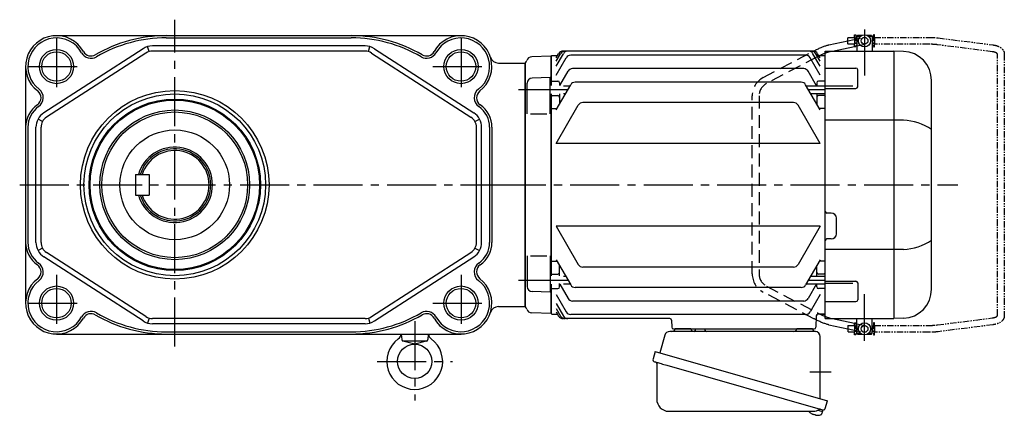
# Model space of a CAD drawing. Extents: x -942 to 1743, y -94 to 1010.
# Drawn here: x 595 to 1170, y 103 to 334 of the extents above; entities that cross this region are included whole.
import ezdxf

# ---------------------------------------------------------------- set-up
doc = ezdxf.new("R2010")
doc.units = 0
doc.header["$LTSCALE"] = 3
doc.header["$MEASUREMENT"] = 0
for name, pattern in [('HIDDEN', [3.75, 2.5, -1.25]), ('PHANTOM', [2.5, 1.25, -0.25, 0.25, -0.25, 0.25, -0.25]), ('sekkei(A2)', [14.2875, 9.525, -1.5875, 1.5875, -1.5875])]:
    doc.linetypes.add(name, pattern=pattern)
doc.layers.get('0').update_dxf_attribs({"linetype": 'CONTINUOUS'})
for name, color, linetype in [('CENTER', 3, 'sekkei(A2)'), ('HIDDEN', 1, 'HIDDEN'), ('HOJO', 4, 'CONTINUOUS'), ('PHANTOM', 2, 'PHANTOM')]:
    doc.layers.add(name, color=color, linetype=linetype)

# ---------------------------------------------------------------- blocks, each defined once
blk = doc.blocks.new('A$C429D5812')
for p, q in [((193.9, 87), (193.4, 86.5)), ((193.4, 86.5), (193.4, 78)), ((195.45, 86.5), (193.4, 86.5)), ((196.1, 87), (193.9, 87)), ((201.9, 87), (199.7, 87)), ((202.4, 86.5), (200.35, 86.5)), ((201.9, 87), (202.4, 86.5)), ((202.4, 86.5), (202.4, 78)), ((177.01, 81.6), (188.25, 83.99)), ((179.31, 78), (192.15, 80.73)), ((192.75, 80.86), (193.4, 81)), ((193.4, 86), (193.35, 86)), ((193.4, 86), (193.35, 86)), ((193.35, 86), (193.35, 82)), ((193.4, 82), (193.35, 82)), ((193.4, 82), (193.35, 82)), ((202.45, 86), (202.4, 86)), ((202.45, 86), (202.4, 86)), ((202.45, 82), (202.4, 82)), ((202.45, 82), (202.4, 82)), ((202.45, 86), (202.45, 82)), ((14.8, 74.98), (3.72, 74.69)), ((14.8, 74.98), (15, 74.78)), ((15.5, 75.5), (15, 75)), ((15, 58.01), (15, 75)), ((15, 74.78), (15, 58.01)), ((15.5, 75.5), (18.87, 75.5)), ((18, 73.99), (19.45, 76.5)), ((18, 72.03), (20.58, 76.5)), ((18, 69.19), (22.22, 76.5)), ((167.95, 78), (22.05, 78)), ((163.53, 75.63), (26.47, 75.63)), ((172, 69.19), (167.78, 76.5)), ((172, 72.03), (169.42, 76.5)), ((172, 73.99), (170.55, 76.5)), ((171.13, 75.5), (174.5, 75.5)), ((174.5, 75.5), (175, 75)), ((175, -78), (175, 78)), ((175, 78), (215, 78)), ((175, -75), (175, 75)), ((215, 78), (215, -78)), ((215.03, 78), (215, 78)), ((220.59, 77.8), (215.03, 78)), ((0, 71), (0.12, 71.12)), ((0, 71), (0, -71)), ((18, 63.96), (23.87, 74.13)), ((172, 63.96), (166.13, 74.13)), ((20.21, 58.01), (24.97, 66.26)), ((162.43, 67.76), (27.57, 67.76)), ((169.96, 57.71), (165.03, 66.26)), ((175, 68.07), (192.91, 68.07)), ((193.91, 57.24), (193.91, 67.07)), ((1, 41.45), (1, 59.23)), ((14.5, 62.51), (3.92, 62.23)), ((14.5, 41.45), (14.5, 62.51)), ((15.5, 60.5), (15, 60)), ((15.5, 60.5), (19, 60.5)), ((18, 43.69), (26.48, 58.38)), ((20, 59.5), (20, 58.01)), ((22.3, 57.71), (26.09, 57.71)), ((160.92, 59.88), (29.08, 59.88)), ((172, 43.69), (163.52, 58.38)), ((163.91, 57.71), (175, 57.71)), ((170, 59.5), (170, 57.64)), ((174.5, 60.5), (171, 60.5)), ((174.5, 60.5), (175, 60)), ((191, 57.49), (175, 57.49)), ((237, -60.82), (237, 60.82)), ((15, -53.01), (15, 53.01)), ((15, 53.01), (15, -53.01)), ((15.5, 52.03), (15, 51.53)), ((15.5, 52.03), (19, 52.03)), ((20, 53.01), (20, 47.16)), ((22.3, 53.31), (23.55, 53.31)), ((166.45, 53.31), (175, 53.31)), ((170, 53.31), (170, 47.16)), ((174.5, 52.03), (171, 52.03)), ((174.5, 52.03), (175, 51.53)), ((175, 56.24), (192.91, 56.24)), ((18, 24.13), (30.9, 46.48)), ((156.5, 47.98), (33.5, 47.98)), ((172, 24.13), (159.1, 46.48)), ((3, 41.45), (12.5, 41.45)), ((15.5, 44.48), (15, 44.98)), ((15.5, 44.48), (18.46, 44.48)), ((174.5, 44.48), (171.54, 44.48)), ((174.5, 44.48), (175, 44.98)), ((220.59, 37.63), (175, 37.63)), ((172, 24.13), (18, 24.13)), ((178.5, -16.5), (176, -16.5)), ((181.5, -28.5), (181.5, -19.5)), ((172, -24.13), (18, -24.13)), ((18, -24.13), (30.9, -46.48)), ((172, -24.13), (159.1, -46.48)), ((178.5, -31.5), (176, -31.5)), ((220.59, -37.63), (175, -37.63)), ((1, -41.45), (1, -59.23)), ((3, -41.45), (12.5, -41.45)), ((14.5, -41.45), (14.5, -62.51)), ((15.5, -44.48), (15, -44.98)), ((15.5, -44.48), (18.46, -44.48)), ((18, -43.69), (26.48, -58.38)), ((172, -43.69), (163.52, -58.38)), ((174.5, -44.48), (171.54, -44.48)), ((174.5, -44.48), (175, -44.98)), ((15.5, -52.03), (15, -51.53)), ((20, -53.01), (20, -47.16)), ((156.5, -47.98), (33.5, -47.98)), ((170, -53.31), (170, -47.16)), ((174.5, -52.03), (175, -51.53)), ((15.5, -52.03), (19, -52.03)), ((22.3, -53.31), (23.55, -53.31)), ((166.45, -53.31), (175, -53.31)), ((174.5, -52.03), (171, -52.03)), ((175, -56.24), (192.91, -56.24)), ((193.91, -57.24), (193.91, -67.07)), ((14.5, -62.51), (3.92, -62.23)), ((15, -75), (15, -58.01)), ((15, -58.01), (15, -74.78)), ((15.5, -60.5), (15, -60)), ((15.5, -60.5), (19, -60.5)), ((20, -59.5), (20, -57.64)), ((20.21, -58.01), (24.97, -66.26)), ((22.3, -57.71), (26.09, -57.71)), ((160.92, -59.88), (29.08, -59.88)), ((163.91, -57.71), (175, -57.71)), ((169.96, -57.71), (165.03, -66.26)), ((170, -59.5), (170, -57.64)), ((174.5, -60.5), (171, -60.5)), ((174.5, -60.5), (175, -60)), ((191, -57.49), (175, -57.49)), ((18, -63.96), (23.87, -74.13)), ((162.43, -67.76), (27.57, -67.76)), ((172, -63.96), (166.13, -74.13)), ((175, -68.07), (192.91, -68.07)), ((0, -71), (0.12, -71.12)), ((0, -71), (0.12, -71.12)), ((18, -69.19), (22.22, -76.5)), ((18, -72.03), (20.58, -76.5)), ((18, -73.99), (19.45, -76.5)), ((14.8, -74.98), (3.72, -74.69)), ((14.8, -74.98), (15, -74.78)), ((15.5, -75.5), (15, -75)), ((15.5, -75.5), (18.87, -75.5)), ((84.32, -78), (22.05, -78)), ((163.53, -75.63), (26.47, -75.63)), ((85.32, -78.97), (85.47, -83.03)), ((169.76, -76.47), (169.53, -83.03)), ((174.5, -75.5), (170.76, -75.5)), ((173.03, -75.5), (174.5, -75.5)), ((174.5, -75.5), (175, -75)), ((175, -75), (174.5, -75.5)), ((175, -78), (215, -78)), ((179.31, -78), (192.15, -80.73)), ((193.4, -86.5), (193.4, -78)), ((202.4, -86.5), (202.4, -78)), ((215.03, -78), (215, -78)), ((220.59, -77.8), (215.03, -78)), ((86.47, -84), (168.53, -84)), ((96.56, -84), (87.44, -84)), ((167.56, -84), (158.44, -84)), ((177.02, -81.6), (188.25, -83.99)), ((188.25, -83.99), (188.29, -84)), ((192.75, -80.86), (193.4, -81)), ((193.4, -82), (193.35, -82)), ((193.4, -82), (193.35, -82)), ((193.35, -82), (193.35, -86)), ((193.4, -86), (193.35, -86)), ((193.4, -86), (193.35, -86)), ((202.45, -82), (202.4, -82)), ((202.45, -82), (202.4, -82)), ((202.45, -86), (202.4, -86)), ((202.45, -86), (202.4, -86)), ((202.45, -82), (202.45, -86)), ((193.9, -87), (193.4, -86.5)), ((193.4, -86.5), (195.45, -86.5)), ((193.9, -87), (196.1, -87)), ((199.7, -87), (201.9, -87)), ((200.35, -86.5), (202.4, -86.5)), ((201.9, -87), (202.4, -86.5)), ((170.58, -131.51), (173.31, -132.29)), ((173.38, -131.27), (173.1, -132.23)), ((167.8, -133.85), (168.14, -133.95)), ((168.14, -133.95), (168.21, -133.71)), ((169.2, -133.99), (169.13, -134.23)), ((169.13, -134.23), (169.46, -134.33)), ((170.61, -134.42), (170.61, -134.4)), ((173.31, -132.29), (172.88, -133.77))]:
    blk.add_line(p, q)
at = {"color": 7, "linetype": 'Continuous', "lineweight": 25}
for p, q in [((169.18, -85.5), (84.27, -85.5)), ((99.2, -84.7), (99.2, -84.1)), ((104.8, -84.1), (99.2, -84.1)), ((104.8, -84.1), (104.8, -84.7)), ((81.38, -87.68), (78.45, -98.02)), ((172, -124.84), (172, -88.5)), ((75.78, -97.25), (74.54, -101.57)), ((75.78, -97.25), (176.23, -126.05)), ((76.68, -104.14), (76.68, -125.05)), ((82.64, -105.25), (173.38, -131.27)), ((174.99, -130.38), (176.23, -126.05)), ((83.68, -132.05), (167.89, -132.05))]:
    blk.add_line(p, q, dxfattribs=at)
at = {"color": 7, "linetype": 'Continuous', "lineweight": 25, "flags": 128}
blk.add_lwpolyline([(75.43, -103.18), (75.48, -103.2), (75.64, -103.24), (75.9, -103.32), (76.25, -103.42), (76.7, -103.55), (77.24, -103.7), (77.86, -103.88), (78.54, -104.08), (79.29, -104.29), (80.08, -104.52), (80.91, -104.75), (81.77, -105), (82.64, -105.25)], dxfattribs=at)
for centre, radius in [((197.9, 84), 3.5), ((197.9, 84), 2), ((197.9, -84), 3.5), ((197.9, -84), 2)]:
    blk.add_circle(centre, radius)
for centre, radius, start, end in [((3.8, 71.69), 3, 91.5, 165.02741), ((22.05, 75), 3, 90, 150), ((23.18, 75), 3, 90, 150), ((24.82, 75), 3, 90, 150), ((26.47, 72.63), 3, 90, 150), ((163.53, 72.63), 3, 30, 90), ((165.18, 75), 3, 30, 90), ((166.82, 75), 3, 30, 90), ((167.95, 75), 3, 30, 90), ((220, 60.82), 17, 0, 88), ((-2, 73.24), 3, 315, 345.02741), ((27.57, 64.76), 3, 90, 150), ((162.43, 64.76), 3, 30, 90), ((192.91, 67.07), 1, 0, 90), ((4, 59.23), 3, 91.5, 180), ((19, 59.5), 1, 360, 90), ((29.08, 56.88), 3, 90, 150), ((160.92, 56.88), 3, 30, 90), ((171, 59.5), 1, 90, 180), ((19, 51.03), 1, 360, 90), ((171, 51.03), 1, 90, 180), ((192.91, 57.24), 1, 270, 0), ((33.5, 44.98), 3, 90, 150), ((156.5, 44.98), 3, 30, 90), ((219.93, 7.88), 29.76, 55.00684, 88.72969), ((176, -15.5), 1, 180, 270), ((178.5, -19.5), 3, 0, 90), ((178.5, -28.5), 3, 270, 0), ((176, -32.5), 1, 90, 180), ((219.93, -7.88), 29.76, 271.27031, 304.99316), ((19, -51.03), 1, 270, 0), ((33.5, -44.98), 3, 210, 270), ((156.5, -44.98), 3, 270, 330), ((171, -51.03), 1, 180, 270), ((192.91, -57.24), 1, 0, 90), ((4, -59.23), 3, 180, 268.5), ((19, -59.5), 1, 270, 0), ((29.08, -56.88), 3, 210, 270), ((160.92, -56.88), 3, 270, 330), ((171, -59.5), 1, 180, 270), ((220, -60.82), 17, 272, 0), ((27.57, -64.76), 3, 210, 270), ((162.43, -64.76), 3, 270, 330), ((192.91, -67.07), 1, 270, 0), ((-2, -73.24), 3, 14.97259, 45), ((3.8, -71.69), 3, 194.97259, 268.5), ((26.47, -72.63), 3, 210, 270), ((163.53, -72.63), 3, 270, 330), ((22.05, -75), 3, 210, 270), ((23.18, -75), 3, 210, 270), ((24.82, -75), 3, 210, 270), ((84.32, -79), 1, 2, 90), ((170.76, -76.5), 1, 90, 178), ((86.47, -83), 1, 182, 270), ((168.53, -83), 1, 270, 358), ((170.4, -127.92), 6.5, 219.44083, 236.13313), ((170.4, -127.92), 6.48, 236.16058, 246.29895), ((170.67, -126.97), 7.18, 249.88141, 258.11002), ((170.4, -127.92), 6.48, 261.69248, 271.83085), ((170.4, -127.92), 6.5, 271.8583, 290.35408), ((172.54, -133.68), 0.36, 290.35408, 343.99571)]:
    blk.add_arc(centre, radius, start, end)
at = {"color": 7, "linetype": 'Continuous', "lineweight": 25}
for centre, radius, start, end in [((84.27, -88.5), 3, 90, 164.17647), ((85.5, -83.5), 2, 270, 345.52249), ((98.5, -83.5), 2, 194.47751, 270), ((98.4, -84.7), 0.8, 272.77552, 0), ((105.6, -84.7), 0.8, 180, 270), ((156.5, -83.5), 2, 270, 345.52249), ((169.5, -83.53), 2, 193.73718, 264.26083), ((169, -88.5), 3, 0, 84.26083), ((75.79, -101.93), 1.3, 164, 254), ((75.88, -104.14), 0.8, 0, 74), ((83.68, -125.05), 7, 180, 270), ((167.89, -125.05), 7, 270, 301.53344), ((171.97, -131.7), 0.8, 74, 121.53344), ((173.74, -130.02), 1.3, 254, 344)]:
    blk.add_arc(centre, radius, start, end, dxfattribs=at)
for points, knots in [([(168.38, 78.1), (168.57, 78.19), (169.09, 78.47), (169.97, 78.91), (171.01, 79.4), (172.02, 79.86), (173.01, 80.28), (173.96, 80.66), (174.86, 80.99), (175.72, 81.27), (176.4, 81.46), (176.79, 81.55), (176.92, 81.58), (176.95, 81.59), (176.98, 81.59), (177.01, 81.6)], [0, 0, 0, 0, 0.056705, 0.164588, 0.272605, 0.380853, 0.489503, 0.598788, 0.709061, 0.8209, 0.935349, 1, 1, 1, 1.013895, 1.013895, 1.013895, 1.013895]), ([(175, 76.77), (174.96, 76.75), (174.65, 76.63), (174.03, 76.37), (173.12, 75.97), (172.47, 75.67), (172.13, 75.51), (172.12, 75.5)], [0.4441132, 0.4441132, 0.4441132, 0.4441132, 0.4591558, 0.5661922, 0.6743218, 0.7831713, 0.7887657, 0.7887657, 0.7887657, 0.7887657]), ([(177.02, -81.6), (176.99, -81.6), (176.96, -81.59), (176.92, -81.58), (176.8, -81.55), (176.41, -81.46), (175.71, -81.27), (174.81, -80.97), (173.87, -80.63), (172.91, -80.24), (171.91, -79.81), (170.88, -79.34), (170.13, -78.99), (169.73, -78.79), (169.68, -78.76)], [-0.0152332, -0.0152332, -0.0152332, -0.0152332, 0, 0, 0, 0.05842, 0.181928, 0.2988725, 0.4117957, 0.5225783, 0.6321116, 0.7408808, 0.8491819, 0.8652577, 0.8652577, 0.8652577, 0.8652577]), ([(172.12, -75.5), (172.31, -75.59), (172.82, -75.83), (173.63, -76.2), (174.4, -76.53), (174.84, -76.71), (175, -76.77)], [0.2112727, 0.2112727, 0.2112727, 0.2112727, 0.2768001, 0.3860594, 0.4948436, 0.5559154, 0.5559154, 0.5559154, 0.5559154])]:
    blk.add_open_spline(points, degree=3, knots=knots)
blk.add_open_spline([(174.59, -75.41), (174.73, -75.47), (174.86, -75.53), (175, -75.59)], degree=3)
at = {"layer": 'CENTER'}
for p, q in [((197.9, 90.64), (197.9, 63.7)), ((-4, 55.51), (24.82, 55.51)), ((165.18, 55.51), (175, 55.51)), ((-16.65, 0), (252.31, 0)), ((-4, -55.51), (24.82, -55.51)), ((165.18, -55.51), (175, -55.51)), ((197.9, -90.9), (197.9, -63.7)), ((165.91, -109), (178.47, -109))]:
    blk.add_line(p, q, dxfattribs=at)
at = {"layer": 'HIDDEN'}
for p, q in [((188.25, 83.99), (197.48, 85.96)), ((192.15, 80.73), (192.75, 80.86)), ((193.4, 81), (198.32, 82.04)), ((138.82, 62.58), (168.38, 78.1)), ((177.83, 77.68), (179.31, 78)), ((170.24, 74.56), (140.68, 59.04)), ((132.4, -51.96), (132.4, 51.96)), ((136.4, 51.96), (136.4, -51.96)), ((168.38, -78.1), (138.82, -62.58)), ((140.68, -59.04), (170.24, -74.56)), ((177.83, -77.68), (179.31, -78)), ((188.29, -84), (197.48, -85.96)), ((192.15, -80.73), (192.75, -80.86)), ((193.4, -81), (198.32, -82.04))]:
    blk.add_line(p, q, dxfattribs=at)
for centre, radius, start, end in [((144.4, 51.96), 12, 117.69947, 180), ((144.4, 51.96), 8, 117.69947, 180), ((144.4, -51.96), 12, 180, 242.30053), ((144.4, -51.96), 8, 180, 242.30053)]:
    blk.add_arc(centre, radius, start, end, dxfattribs=at)
for points, knots in [([(172.12, 75.5), (171.81, 75.35), (171.19, 75.05), (170.56, 74.72), (170.24, 74.56)], [0.7887657, 0.7887657, 0.7887657, 0.7887657, 0.8924798, 1, 1, 1, 1]), ([(177.86, 77.69), (177.82, 77.68), (177.79, 77.68), (177.76, 77.67), (177.76, 77.67), (177.76, 77.67), (177.76, 77.67), (177.67, 77.65), (177.45, 77.6), (177, 77.48), (176.39, 77.28), (175.72, 77.05), (175.23, 76.86), (175, 76.77)], [-0.0233462, -0.0233462, -0.0233462, -0.0233462, 0, 0, 0, 0, 0, 0, 0.0562523, 0.1515809, 0.250834, 0.3537638, 0.4441132, 0.4441132, 0.4441132, 0.4441132]), ([(170.24, -74.56), (170.41, -74.65), (170.91, -74.91), (171.54, -75.22), (171.99, -75.44), (172.12, -75.5)], [0, 0, 0, 0, 0.057609, 0.1672504, 0.2112727, 0.2112727, 0.2112727, 0.2112727]), ([(169.68, -78.76), (169.39, -78.62), (168.95, -78.4), (168.52, -78.17), (168.38, -78.1)], [0.8652577, 0.8652577, 0.8652577, 0.8652577, 0.9572156, 1, 1, 1, 1]), ([(175, -76.77), (175.12, -76.82), (175.51, -76.97), (176.13, -77.2), (176.81, -77.42), (177.36, -77.58), (177.63, -77.64), (177.76, -77.67), (177.78, -77.67), (177.8, -77.68), (177.83, -77.68)], [0.5559154, 0.5559154, 0.5559154, 0.5559154, 0.6029059, 0.7098954, 0.8152915, 0.9183015, 1, 1, 1, 1.0160876, 1.0160876, 1.0160876, 1.0160876])]:
    blk.add_open_spline(points, degree=3, knots=knots, dxfattribs=at)
at = {"layer": 'PHANTOM'}
for p, q in [((192.15, 86), (192.15, 87.5)), ((192.15, 87.5), (192.75, 87.5)), ((192.75, 87.5), (192.75, 80.5)), ((203.65, 87.5), (203.05, 87.5)), ((203.05, 87.5), (203.05, 80.5)), ((203.65, 86), (203.65, 87.5)), ((188.25, 86), (192.15, 86)), ((188.25, 82), (188.25, 86)), ((192.15, 82), (188.25, 82)), ((192.15, 86), (192.15, 82)), ((192.15, 80.5), (192.15, 82)), ((192.75, 80.5), (192.15, 80.5)), ((192.75, 85.53), (193.35, 85.53)), ((192.75, 82.48), (193.35, 82.48)), ((202.45, 85.53), (203.05, 85.53)), ((202.45, 82.48), (203.05, 82.48)), ((203.05, 80.5), (203.65, 80.5)), ((203.65, 86), (203.65, 82)), ((203.65, 86), (235.43, 86)), ((203.65, 80.5), (203.65, 82)), ((235.43, 82), (203.65, 82)), ((272.3, 77.64), (240.4, 81.71)), ((240.91, 85.68), (272.81, 81.61)), ((275.45, -76.33), (275.45, 76.33)), ((279.45, 76.33), (279.45, -76.33)), ((240.4, -81.71), (272.3, -77.64)), ((188.25, -82), (192.15, -82)), ((188.25, -82), (188.25, -86)), ((192.15, -86), (188.25, -86)), ((192.15, -82), (192.15, -80.5)), ((192.15, -80.5), (192.75, -80.5)), ((192.15, -82), (192.15, -86)), ((192.15, -87.5), (192.15, -86)), ((192.75, -80.5), (192.75, -87.5)), ((192.75, -82.47), (193.35, -82.47)), ((192.75, -85.52), (193.35, -85.52)), ((202.45, -82.47), (203.05, -82.47)), ((202.45, -85.52), (203.05, -85.52)), ((203.65, -80.5), (203.05, -80.5)), ((203.05, -80.5), (203.05, -87.5)), ((203.65, -82), (203.65, -80.5)), ((203.65, -82), (203.65, -86)), ((203.65, -82), (235.43, -82)), ((203.65, -87.5), (203.65, -86)), ((235.43, -86), (203.65, -86)), ((272.81, -81.61), (240.91, -85.68)), ((192.75, -87.5), (192.15, -87.5)), ((203.05, -87.5), (203.65, -87.5))]:
    blk.add_line(p, q, dxfattribs=at)
for points, knots in [([(235.43, 86), (235.63, 86), (236.23, 86), (237.22, 85.97), (238.38, 85.92), (239.5, 85.83), (240.34, 85.75), (240.8, 85.69), (240.91, 85.68)], [0, 0, 0, 0, 0.108082, 0.313629, 0.519469, 0.725842, 0.933138, 1, 1, 1, 1]), ([(240.4, 81.71), (240.24, 81.73), (239.78, 81.79), (238.97, 81.86), (237.95, 81.93), (236.89, 81.98), (236.04, 82), (235.55, 82), (235.43, 82)], [0, 0, 0, 0, 0.107911, 0.310869, 0.515207, 0.720777, 0.927102, 1, 1, 1, 1]), ([(272.81, 81.61), (273, 81.58), (273.56, 81.5), (274.45, 81.32), (275.45, 81.02), (276.37, 80.64), (277.18, 80.19), (277.85, 79.68), (278.4, 79.13), (278.83, 78.54), (279.16, 77.9), (279.38, 77.21), (279.45, 76.67), (279.45, 76.39), (279.45, 76.33)], [0, 0, 0, 0, 0.053707, 0.156738, 0.260945, 0.36644, 0.47236, 0.564428, 0.65176, 0.735005, 0.81542, 0.901318, 0.980284, 1, 1, 1, 1]), ([(275.45, 76.33), (275.45, 76.34), (275.45, 76.36), (275.45, 76.37), (275.39, 76.47), (275.25, 76.63), (275, 76.82), (274.61, 77.03), (274.12, 77.24), (273.52, 77.42), (272.9, 77.56), (272.47, 77.62), (272.3, 77.64)], [0, 0, 0, 0, 0.057613, 0.205147, 0.3113, 0.410887, 0.516334, 0.618688, 0.721206, 0.82514, 0.93101, 1, 1, 1, 1]), ([(272.3, -77.64), (272.44, -77.62), (272.85, -77.56), (273.46, -77.44), (274.09, -77.25), (274.6, -77.04), (274.98, -76.83), (275.24, -76.64), (275.39, -76.48), (275.44, -76.38), (275.45, -76.36), (275.45, -76.34), (275.45, -76.33)], [0, 0, 0, 0, 0.058025, 0.1663, 0.27291, 0.377515, 0.480252, 0.581928, 0.684161, 0.790295, 0.909226, 1, 1, 1, 1]), ([(279.45, -76.33), (279.44, -76.51), (279.43, -76.93), (279.28, -77.58), (279, -78.25), (278.61, -78.87), (278.12, -79.43), (277.52, -79.95), (276.81, -80.41), (275.99, -80.81), (275.07, -81.14), (274.08, -81.4), (273.31, -81.54), (272.88, -81.6), (272.81, -81.61)], [0, 0, 0, 0, 0.060831, 0.144386, 0.227088, 0.310094, 0.395259, 0.48419, 0.577925, 0.676408, 0.778279, 0.881573, 0.978941, 1, 1, 1, 1]), ([(235.43, -82), (235.62, -82), (236.17, -82), (237.08, -81.97), (238.14, -81.92), (239.15, -81.85), (239.9, -81.77), (240.3, -81.72), (240.4, -81.71)], [0, 0, 0, 0, 0.108551, 0.315222, 0.521663, 0.727436, 0.932125, 1, 1, 1, 1]), ([(240.91, -85.68), (240.73, -85.7), (240.2, -85.76), (239.27, -85.85), (238.13, -85.93), (236.97, -85.98), (236.06, -86), (235.55, -86), (235.43, -86)], [0, 0, 0, 0, 0.108741, 0.317509, 0.524918, 0.731317, 0.937144, 1, 1, 1, 1])]:
    blk.add_open_spline(points, degree=3, knots=knots, dxfattribs=at)

msp = doc.modelspace()

# ---------------------------------------------------------------- linework, layer by layer
for p, q in [((616.55, 324.7), (852.55, 324.7)), ((680.6, 323.39), (788.5, 323.39)), ((667.07, 317.1), (609.12, 279.65)), ((670.52, 315.41), (669.67, 318.29)), ((796.6, 318.7), (672.5, 318.7)), ((798.58, 315.41), (799.43, 318.29)), ((802.03, 317.1), (859.98, 279.65)), ((668.7, 314.58), (610.75, 277.14)), ((796.6, 315.7), (672.5, 315.7)), ((800.4, 314.58), (858.35, 277.14)), ((598.55, 306.7), (598.55, 168.7)), ((874.46, 308.7), (890.05, 308.7)), ((890.05, 166.7), (890.05, 308.7)), ((608.4, 274.6), (605.77, 276.04)), ((860.7, 274.6), (863.33, 276.04)), ((599.86, 271.26), (599.86, 204.14)), ((604.55, 204.14), (604.55, 271.26)), ((607.55, 204.14), (607.55, 271.26)), ((861.55, 204.14), (861.55, 271.26)), ((864.55, 204.14), (864.55, 271.26)), ((869.24, 271.26), (869.24, 204.14)), ((870.55, 271.26), (870.55, 204.14)), ((608.4, 200.8), (605.77, 199.36)), ((667.07, 158.3), (609.12, 195.75)), ((668.7, 160.82), (610.75, 198.26)), ((800.4, 160.82), (858.35, 198.26)), ((802.03, 158.3), (859.98, 195.75)), ((860.7, 200.8), (863.33, 199.36)), ((874.46, 166.7), (890.05, 166.7)), ((670.52, 159.99), (669.67, 157.11)), ((796.6, 159.7), (672.5, 159.7)), ((796.6, 156.7), (672.5, 156.7)), ((798.58, 159.99), (799.43, 157.11)), ((616.55, 150.7), (852.55, 150.7)), ((680.55, 152.01), (788.55, 152.01)), ((817.64, 150.7), (817.93, 147.4)), ((833.46, 150.7), (833.18, 147.4)), ((818.31, 146.7), (832.8, 146.7)), ((825.55, 144.7), (818.67, 146.52)), ((832.43, 146.52), (825.55, 144.7))]:
    msp.add_line(p, q)
at = {"linetype": 'Continuous'}
for p, q in [((662.55, 243.7), (662.55, 231.7)), ((662.55, 243.7), (670.55, 243.7)), ((662.55, 243.7), (670.55, 243.7)), ((670.55, 243.7), (670.55, 231.7)), ((662.55, 231.7), (670.55, 231.7))]:
    msp.add_line(p, q, dxfattribs=at)
for centre, radius in [((616.55, 306.7), 8.6), ((852.55, 306.7), 8.6), ((685.55, 237.7), 55), ((685.55, 237.7), 53), ((685.55, 237.7), 50), ((685.55, 237.7), 49.42), ((685.55, 237.7), 43.65), ((685.55, 237.7), 42.5), ((685.55, 237.7), 32), ((616.55, 168.7), 8.6), ((852.55, 168.7), 8.6), ((825.55, 134.7), 10)]:
    msp.add_circle(centre, radius)
for centre, radius, start, end in [((616.55, 306.7), 18, 28.93701, 232.41945), ((616.55, 306.7), 16.69, 28.93701, 232.41945), ((680.55, 242.7), 82, 90, 120.28291), ((680.55, 242.7), 80.69, 89.96625, 120.28291), ((788.55, 242.7), 80.69, 59.71709, 90.03375), ((788.55, 242.7), 82, 59.71709, 90), ((852.55, 306.7), 18, 307.58054, 151.06299), ((852.55, 306.7), 16.69, 307.58054, 151.06299), ((672.5, 308.7), 10, 90, 122.86868), ((796.6, 308.7), 10, 57.13132, 90), ((636.68, 317.83), 6.31, 208.93701, 300.28293), ((636.68, 317.83), 5, 208.93701, 300.28293), ((672.5, 308.7), 7, 90, 122.86868), ((796.6, 308.7), 7, 57.13132, 90), ((832.42, 317.83), 6.31, 239.71709, 331.06299), ((832.42, 317.83), 5, 239.71709, 331.06299), ((874.46, 313.7), 5, 197.71893, 270), ((602.52, 288.47), 6.31, 304.94022, 52.41945), ((866.58, 288.47), 6.31, 127.58054, 235.05978), ((602.52, 288.47), 5, 304.94022, 52.41945), ((866.58, 288.47), 5, 127.58054, 235.05978), ((614.55, 271.26), 16, 124.94022, 180), ((614.55, 271.26), 14.69, 124.94022, 180), ((854.55, 271.26), 14.69, 0, 55.05978), ((854.55, 271.26), 16, 0, 55.05978), ((614.55, 271.26), 10, 122.86868, 180), ((614.55, 271.26), 7, 122.86868, 180), ((854.55, 271.26), 7, 0, 57.13132), ((854.55, 271.26), 10, 0, 57.13132), ((685.55, 237.7), 22, 195.82662, 164.17338), ((685.55, 237.7), 21, 196.60155, 163.39845), ((614.55, 204.14), 16, 180, 235.05978), ((614.55, 204.14), 14.69, 180, 235.05978), ((614.55, 204.14), 10, 180, 237.13132), ((614.55, 204.14), 7, 180, 237.13132), ((854.55, 204.14), 7, 302.86868, 0), ((854.55, 204.14), 10, 302.86868, 0), ((854.55, 204.14), 14.69, 304.94022, 0), ((854.55, 204.14), 16, 304.94022, 0), ((602.52, 186.93), 5, 307.58054, 55.05978), ((602.52, 186.93), 6.31, 307.58054, 55.05978), ((866.58, 186.93), 6.31, 124.94022, 232.41945), ((866.58, 186.93), 5, 124.94022, 232.41945), ((616.55, 168.7), 18, 127.58054, 331.06299), ((616.55, 168.7), 16.69, 127.58054, 331.06299), ((852.55, 168.7), 18, 208.93701, 52.41945), ((852.55, 168.7), 16.69, 208.93701, 52.41945), ((874.46, 161.7), 5, 90, 162.28107), ((636.68, 157.57), 6.31, 59.71709, 151.06299), ((636.68, 157.57), 5, 59.71709, 151.06299), ((680.55, 232.7), 82, 239.71709, 270), ((680.55, 232.7), 80.69, 239.71709, 270), ((788.55, 232.7), 80.69, 270, 300.28293), ((788.55, 232.7), 82, 270, 300.28293), ((832.42, 157.57), 6.31, 28.93701, 120.28291), ((832.42, 157.57), 5, 28.93701, 120.28291), ((672.5, 166.7), 10, 237.13132, 270), ((672.5, 166.7), 7, 237.13132, 270), ((796.6, 166.7), 7, 270, 302.86868), ((796.6, 166.7), 10, 270, 302.86868), ((813.59, 151.1), 4, 306.11177, 354.26466), ((837.51, 151.1), 4, 185.7481, 233.89247), ((825.55, 134.7), 16.3, 126.11177, 53.89247), ((818.92, 147.49), 1, 185, 255.18906), ((832.18, 147.49), 1, 284.80714, 355)]:
    msp.add_arc(centre, radius, start, end)
msp.add_arc((685.55, 237.7), 20, 197.4576, 162.5424, dxfattribs=at)
at = {"layer": 'CENTER'}
for p, q in [((685.55, 143.36), (685.55, 334.01)), ((616.55, 323.17), (616.55, 290.23)), ((852.55, 323.17), (852.55, 290.23)), ((600.08, 306.7), (633.02, 306.7)), ((836.08, 306.7), (869.02, 306.7)), ((595.08, 237.7), (890.05, 237.7)), ((616.55, 185.17), (616.55, 152.23)), ((852.55, 185.17), (852.55, 152.23)), ((600.08, 168.7), (633.02, 168.7)), ((836.08, 168.7), (869.02, 168.7)), ((825.55, 158.22), (825.55, 111.91)), ((803.59, 134.7), (847.52, 134.7))]:
    msp.add_line(p, q, dxfattribs=at)
at = {"layer": 'HOJO'}
for centre in [(616.55, 306.7), (852.55, 306.7), (616.55, 168.7), (852.55, 168.7)]:
    msp.add_circle(centre, 10, dxfattribs=at)

# ---------------------------------------------------------------- block references
msp.add_blockref('A$C429D5812', (890.05, 237.7))

doc.saveas('drawing.dxf')
